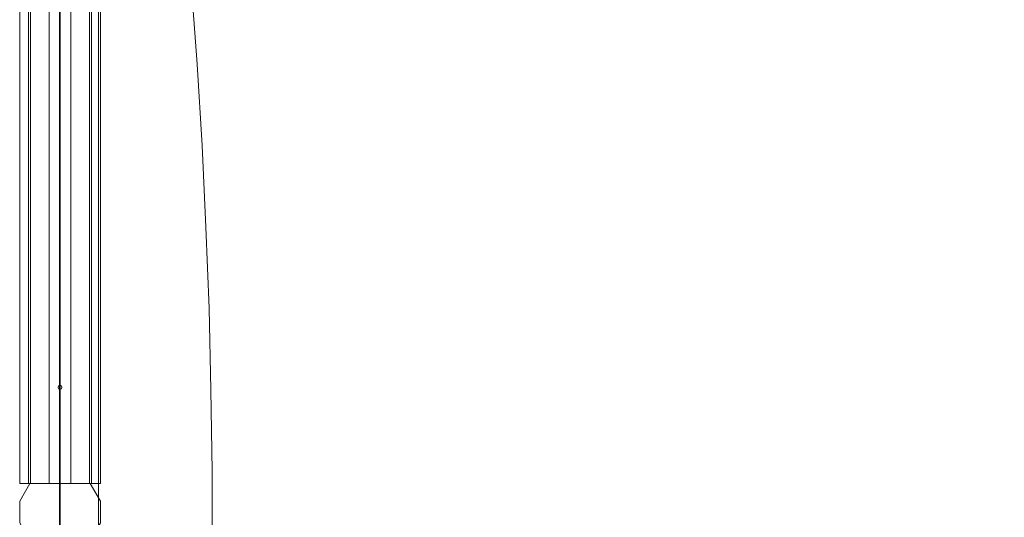
# Model space of a CAD drawing. Units: millimetres. Extents: x -21 to 4157, y -85 to 4095.
# Drawn here: x -21 to 2057, y 1994 to 3045 of the extents above; entities that cross this region are included whole.
import ezdxf

# ---------------------------------------------------------------- set-up
doc = ezdxf.new("R2010")
doc.units = ezdxf.units.MM
for name, color, linetype, lineweight in [('robinia', 32, 'Continuous', 9), ('sand', 35, 'Continuous', 9), ('solsejl HDPE', 33, 'Continuous', 9)]:
    doc.layers.add(name, color=color, linetype=linetype, lineweight=lineweight)

msp = doc.modelspace()

# ---------------------------------------------------------------- linework, layer by layer
at = {"layer": 'robinia', "flags": 128}
for points in [[(-2.2, 2065.2), (-20.7, 2065.2), (-20.7, 3948.3), (-2.2, 3948.3), (-2.2, 2065.2)], [(-20.7, 3948.3), (2.1, 3948.3), (2.1, 2065.2), (-20.7, 2065.2)], [(-20.7, 3948.3), (-2.2, 3948.3), (-2.2, 2065.2), (-20.7, 2065.2)], [(149.6, 3948.3), (126.8, 3948.3), (126.8, 2065.2), (149.6, 2065.2)], [(149.6, 3948.3), (130.5, 3948.3), (130.5, 2065.2), (149.6, 2065.2)], [(130.5, 2065.2), (149.6, 2065.2), (149.6, 3948.3), (130.5, 3948.3), (130.5, 2065.2)], [(60.8, 2268.3), (61.4, 2271.3), (64.5, 2272.6), (67.5, 2271.3), (68.2, 2268.3), (67.5, 2265.2), (64.5, 2264.6), (61.4, 2265.2), (60.8, 2268.3)], [(60.8, 2268.3), (61.4, 2271.3), (64.5, 2272.6), (67.5, 2271.3), (68.2, 2268.3), (67.5, 2265.2), (64.5, 2264.6), (61.4, 2265.2), (60.8, 2268.3)], [(68.2, 2268.3), (67.5, 2271.3), (64.5, 2272.6), (61.4, 2271.3), (60.8, 2268.3), (61.4, 2265.2), (64.5, 2264.6), (67.5, 2265.2), (68.2, 2268.3)], [(68.2, 2268.3), (67.5, 2271.3), (64.5, 2272.6), (61.4, 2271.3), (60.8, 2268.3), (61.4, 2265.2), (64.5, 2264.6), (67.5, 2265.2), (68.2, 2268.3)], [(-20.7, 2028.2), (0.9, 2065.2)], [(149.6, 2028.2), (128, 2065.2), (0.9, 2065.2), (-20.7, 2028.2), (-20.7, 1982.5), (0.9, 1945.5), (128, 1945.5), (0.9, 1945.5), (128, 1945.5), (149.6, 1982.5)], [(128, 2065.2), (0.9, 2065.2), (128, 2065.2)], [(128, 2065.2), (149.6, 2028.2)], [(-20.7, 1982.5), (0.9, 1945.5), (-20.7, 1982.5), (-20.7, 2028.2)], [(149.6, 2028.2), (149.6, 1982.5)]]:
    msp.add_lwpolyline(points, close=True, dxfattribs=at)
for points in [[(2.1, 2065.2), (-20.7, 2065.2), (-20.7, 3948.3), (2.1, 3948.3)], [(2.1, 2065.2), (41.6, 2065.2), (41.6, 3948.3), (2.1, 3948.3)], [(41.6, 2065.2), (2.1, 2065.2), (2.1, 3948.3), (41.6, 3948.3)], [(41.6, 2065.2), (87.3, 2065.2), (87.3, 3948.3), (41.6, 3948.3)], [(87.3, 2065.2), (41.6, 2065.2), (41.6, 3948.3), (87.3, 3948.3)], [(87.3, 2065.2), (126.8, 2065.2), (126.8, 3948.3), (87.3, 3948.3)], [(126.8, 2065.2), (87.3, 2065.2), (87.3, 3948.3), (126.8, 3948.3)], [(126.8, 2065.2), (149.6, 2065.2), (149.6, 3948.3), (126.8, 3948.3)], [(130.5, 2065.2), (-2.2, 2065.2)], [(-2.2, 2065.2), (130.5, 2065.2)]]:
    msp.add_lwpolyline(points, dxfattribs=at)
at = {"layer": 'sand', "flags": 128}
msp.add_lwpolyline([(145.3, 3929.8), (145.3, 82.1), (145.3, 3929.8), (3991.1, 3929.8)], close=True, dxfattribs=at)
at = {"layer": 'solsejl HDPE', "flags": 128}
for points in [[(64.5, 3805.1), (63.2, 3805.1), (63.2, 3540.9), (63.2, 3276.8), (63.2, 3012.6), (63.2, 2747.8), (63.2, 2483.7), (63.2, 2219.5), (63.2, 1954.7), (63.2, 1690.6), (63.2, 1425.8), (63.2, 1161.6), (63.2, 896.8), (63.2, 632.7), (63.2, 368.5)], [(64.5, 3805.1), (63.2, 3805.1), (63.2, 3535.4), (63.2, 3265.7), (63.2, 2995.9), (63.2, 2726.2), (63.2, 2456.5), (63.2, 2186.8), (63.2, 1916.5)], [(64.5, 1867.1), (64.5, 2143.6), (64.5, 2420.7), (64.5, 2697.8), (64.5, 2975), (64.5, 3251.5), (64.5, 3528.6), (64.5, 3805.1), (64.5, 3528.6), (64.5, 3251.5), (64.5, 2975), (64.5, 2697.8), (64.5, 2420.7), (64.5, 2143.6), (64.5, 1867.1)], [(385.4, 1919.5), (385.4, 2091.1), (382.9, 2263.3), (379.2, 2434.9), (372.4, 2606.5), (364.4, 2778.7), (353.9, 2950.3), (341, 3121.2), (326.2, 3292.8), (309.5, 3463.8), (290.4, 3634.8), (269.4, 3805.1), (290.4, 3634.8), (309.5, 3463.8), (326.2, 3292.8), (341, 3121.2), (353.9, 2950.3), (364.4, 2778.7), (372.4, 2606.5), (379.2, 2434.9), (382.9, 2263.3), (385.4, 2091.1), (385.4, 1919.5)]]:
    msp.add_lwpolyline(points, dxfattribs=at)
msp.add_lwpolyline([(63.2, 2005.3), (64.5, 2005.3)], close=True, dxfattribs=at)

doc.saveas('drawing.dxf')
